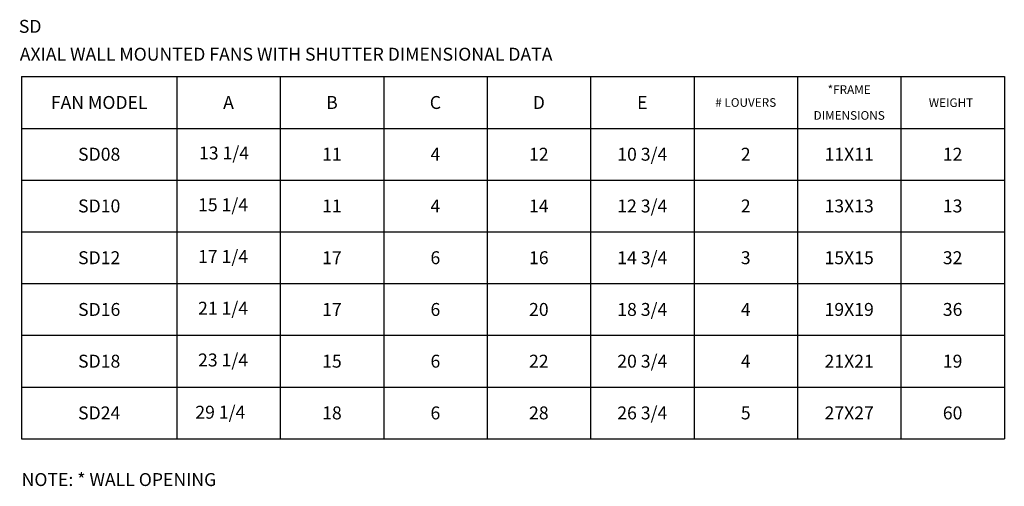
# Model space of a CAD drawing. Units: inches. Extents: x 6 to 570, y 30 to 371.
# Drawn here: x 31 to 146, y 30 to 84 of the extents above; entities that cross this region are included whole.
import ezdxf
from ezdxf.enums import TextEntityAlignment as Align

# ---------------------------------------------------------------- set-up
doc = ezdxf.new("R2010")
doc.units = ezdxf.units.IN
doc.header["$LTSCALE"] = 4
doc.header["$MEASUREMENT"] = 0

msp = doc.modelspace()

# ---------------------------------------------------------------- linework, layer by layer
for p, q in [((31.63, 77.1), (31.63, 35.1)), ((31.63, 77.1), (133.63, 77.1)), ((49.63, 77.1), (49.63, 35.1)), ((61.63, 77.1), (61.63, 35.1)), ((73.63, 77.1), (73.63, 35.1)), ((85.63, 77.1), (85.63, 35.1)), ((97.63, 77.1), (97.63, 35.1)), ((109.63, 77.1), (109.63, 35.1)), ((121.63, 77.1), (121.63, 35.1)), ((133.63, 77.1), (133.63, 35.1)), ((133.63, 77.1), (145.63, 77.1)), ((145.63, 77.1), (145.63, 35.1)), ((31.63, 71.1), (133.63, 71.1)), ((133.63, 71.1), (145.63, 71.1)), ((31.63, 65.1), (133.63, 65.1)), ((133.63, 65.1), (145.63, 65.1)), ((31.63, 59.1), (133.63, 59.1)), ((133.63, 59.1), (145.63, 59.1)), ((31.63, 53.1), (133.63, 53.1)), ((133.63, 53.1), (145.63, 53.1)), ((31.63, 47.1), (133.63, 47.1)), ((133.63, 47.1), (145.63, 47.1)), ((31.63, 41.1), (133.63, 41.1)), ((133.63, 41.1), (145.63, 41.1)), ((31.63, 35.1), (133.63, 35.1)), ((133.63, 35.1), (145.63, 35.1))]:
    msp.add_line(p, q)

# ---------------------------------------------------------------- texts
for s, p in [('SD', (31.31, 82.18)), ('AXIAL WALL MOUNTED FANS WITH SHUTTER DIMENSIONAL DATA', (31.42, 78.95)), ('13 1/4', (52.21, 67.49)), ('15 1/4', (52.1, 61.49)), ('17 1/4', (52.1, 55.49)), ('21 1/4', (52.1, 49.49)), ('23 1/4', (52.1, 43.49)), ('29 1/4', (51.78, 37.43)), ('NOTE: * WALL OPENING', (31.63, 29.62))]:
    msp.add_text(s, height=1.5).set_placement(p)
for s, height, p in [('*FRAME', 1, (127.63, 75.6)), ('FAN MODEL', 1.5, (40.63, 74.1)), ('A', 1.5, (55.63, 74.1)), ('B', 1.5, (67.63, 74.1)), ('C', 1.5, (79.63, 74.1)), ('D', 1.5, (91.63, 74.1)), ('E', 1.5, (103.63, 74.1)), ('# LOUVERS', 1, (115.63, 74.1)), ('WEIGHT', 1, (139.44, 74.08)), ('DIMENSIONS', 1, (127.63, 72.6)), ('SD08', 1.5, (40.63, 68.1)), ('11', 1.5, (67.63, 68.1)), ('4', 1.5, (79.63, 68.1)), ('12', 1.5, (91.63, 68.1)), ('10 3/4', 1.5, (103.63, 68.1)), ('2', 1.5, (115.63, 68.1)), ('11X11', 1.5, (127.63, 68.1)), ('12', 1.5, (139.63, 68.1)), ('SD10', 1.5, (40.63, 62.1)), ('11', 1.5, (67.63, 62.1)), ('4', 1.5, (79.63, 62.1)), ('14', 1.5, (91.63, 62.1)), ('12 3/4', 1.5, (103.63, 62.1)), ('2', 1.5, (115.63, 62.1)), ('13X13', 1.5, (127.63, 62.1)), ('13', 1.5, (139.63, 62.1)), ('SD12', 1.5, (40.63, 56.1)), ('17', 1.5, (67.63, 56.1)), ('6', 1.5, (79.63, 56.1)), ('16', 1.5, (91.63, 56.1)), ('14 3/4', 1.5, (103.63, 56.1)), ('3', 1.5, (115.63, 56.1)), ('15X15', 1.5, (127.63, 56.1)), ('32', 1.5, (139.63, 56.1)), ('SD16', 1.5, (40.63, 50.1)), ('17', 1.5, (67.63, 50.1)), ('6', 1.5, (79.63, 50.1)), ('20', 1.5, (91.63, 50.1)), ('18 3/4', 1.5, (103.63, 50.1)), ('4', 1.5, (115.63, 50.1)), ('19X19', 1.5, (127.63, 50.1)), ('36', 1.5, (139.63, 50.1)), ('SD18', 1.5, (40.63, 44.1)), ('15', 1.5, (67.63, 44.1)), ('6', 1.5, (79.63, 44.1)), ('22', 1.5, (91.63, 44.1)), ('20 3/4', 1.5, (103.63, 44.1)), ('4', 1.5, (115.63, 44.1)), ('21X21', 1.5, (127.63, 44.1)), ('19', 1.5, (139.63, 44.1)), ('SD24', 1.5, (40.63, 38.1)), ('18', 1.5, (67.63, 38.1)), ('6', 1.5, (79.63, 38.1)), ('28', 1.5, (91.63, 38.1)), ('26 3/4', 1.5, (103.63, 38.1)), ('5', 1.5, (115.63, 38.1)), ('27X27', 1.5, (127.63, 38.1)), ('60', 1.5, (139.63, 38.1))]:
    msp.add_text(s, height=height).set_placement(p, align=Align.MIDDLE_CENTER)

doc.saveas('drawing.dxf')
